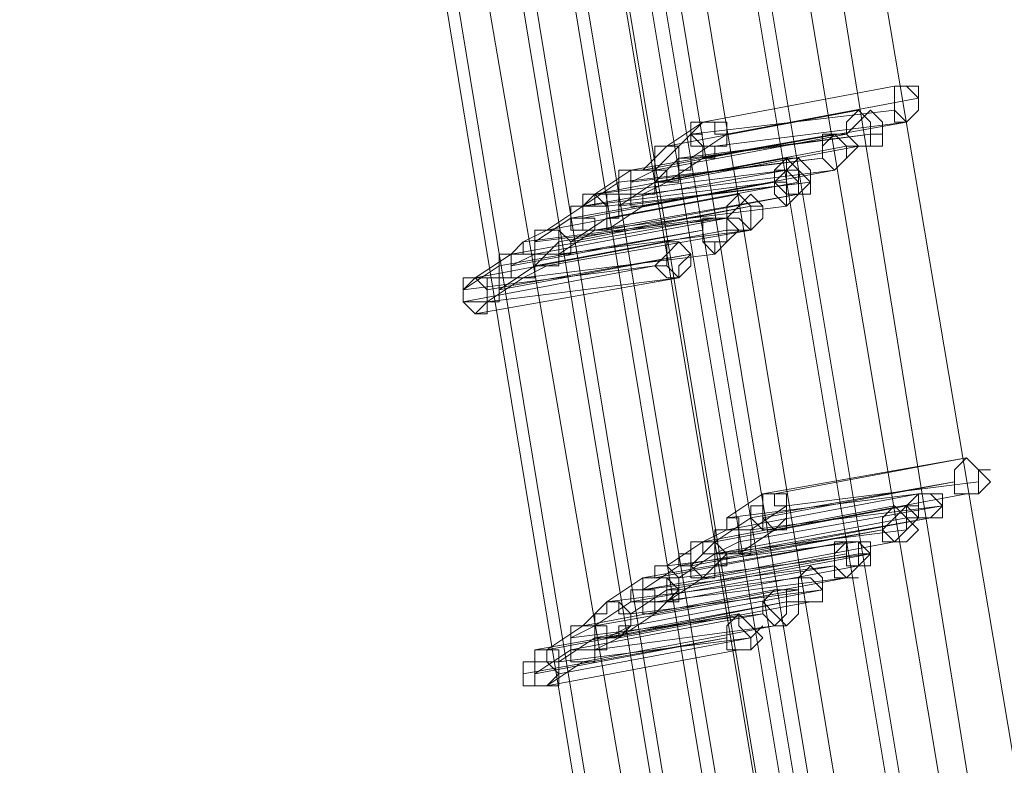
# Model space of a CAD drawing. Units: millimetres. Extents: x -12143 to 6413, y -8374 to 1215.
# Drawn here: x -11812 to -11688, y -2834 to -2740 of the extents above; entities that cross this region are included whole.
import ezdxf

# ---------------------------------------------------------------- set-up
doc = ezdxf.new("R2010")
doc.units = ezdxf.units.MM

# ---------------------------------------------------------------- blocks, each defined once
blk = doc.blocks.new('WMF0')
at = {"color": 3, "lineweight": 0}
for points in [[(375.0019, -439.4295), (372.3443, -427.7219), (370.405, -415.9425), (369.1122, -404.0913), (368.4657, -392.1682), (368.5375, -380.2451), (369.3276, -368.3221)], [(375.0019, -439.4295), (372.3443, -427.7219), (370.405, -415.9425), (369.1122, -404.0913), (368.4657, -392.1682), (368.5375, -380.2451), (369.3276, -368.3221)], [(375.0737, -439.3577), (372.4161, -427.7219), (370.4768, -415.9425), (369.184, -404.0913), (368.5375, -392.1682), (368.6094, -380.2451), (369.3276, -368.3221)], [(375.0737, -439.3577), (372.4161, -427.7219), (370.4768, -415.9425), (369.184, -404.0913), (368.5375, -392.1682), (368.6094, -380.2451), (369.3276, -368.3221)], [(375.2173, -439.214), (372.6316, -427.5783), (370.6205, -415.8707), (369.3276, -404.0194), (368.753, -392.0964), (368.8249, -380.2451), (369.5431, -368.3221)], [(375.2173, -439.214), (372.6316, -427.5783), (370.6205, -415.8707), (369.3276, -404.0194), (368.753, -392.0964), (368.8249, -380.2451), (369.5431, -368.3221)], [(375.361, -439.1422), (372.7753, -427.5064), (370.836, -415.7988), (369.5431, -403.9476), (368.8967, -392.0964), (368.9685, -380.1733), (369.6868, -368.3221)], [(375.361, -439.1422), (372.7753, -427.5064), (370.836, -415.7988), (369.5431, -403.9476), (368.8967, -392.0964), (368.9685, -380.1733), (369.6868, -368.3221)], [(375.4328, -439.0704), (372.8471, -427.5064), (370.9078, -415.727), (369.6149, -403.9476), (368.9685, -392.0964), (369.0403, -380.1733), (369.7586, -368.3221)], [(375.4328, -439.0704), (372.8471, -427.5064), (370.9078, -415.727), (369.6149, -403.9476), (368.9685, -392.0964), (369.0403, -380.1733), (369.7586, -368.3221)], [(375.6483, -438.9267), (373.0626, -427.3628), (371.1233, -415.6552), (369.8304, -403.8758), (369.184, -392.0245), (369.2558, -380.1733), (369.9741, -368.3939)], [(375.6483, -438.9267), (373.0626, -427.3628), (371.1233, -415.6552), (369.8304, -403.8758), (369.184, -392.0245), (369.2558, -380.1733), (369.9741, -368.3939)], [(375.7201, -438.8549), (373.1344, -427.291), (371.1951, -415.6552), (369.9022, -403.8758), (369.2558, -392.0245), (369.3276, -380.1733), (370.0459, -368.3939)], [(375.7201, -438.8549), (373.1344, -427.291), (371.1951, -415.6552), (369.9022, -403.8758), (369.2558, -392.0245), (369.3276, -380.1733), (370.0459, -368.3939)], [(375.9356, -438.7112), (373.3499, -427.2191), (371.4106, -415.5834), (370.1177, -403.804), (369.4713, -392.0245), (369.4713, -380.1733), (370.1895, -368.3939)], [(375.9356, -438.7112), (373.3499, -427.2191), (371.4106, -415.5834), (370.1177, -403.804), (369.4713, -392.0245), (369.4713, -380.1733), (370.1895, -368.3939)], [(376.0792, -439.1422), (373.4217, -427.5783), (371.4824, -415.8707), (370.2614, -404.0194), (369.6149, -392.1682), (369.6868, -380.317), (370.405, -368.3939)], [(376.0792, -438.6394), (373.4935, -427.1473), (371.5542, -415.5115), (370.2614, -403.7321), (369.6149, -391.9527), (369.6868, -380.1733), (370.3332, -368.3939)], [(376.0792, -439.1422), (373.4217, -427.5783), (371.4824, -415.8707), (370.2614, -404.0194), (369.6149, -392.1682), (369.6868, -380.317), (370.405, -368.3939)], [(376.0792, -438.6394), (373.4935, -427.1473), (371.5542, -415.5115), (370.2614, -403.7321), (369.6149, -391.9527), (369.6868, -380.1733), (370.3332, -368.3939)], [(376.0792, -439.1422), (373.4217, -427.5783), (371.4824, -415.8707), (370.2614, -404.0194), (369.6149, -392.1682), (369.6868, -380.317), (370.405, -368.3939)], [(376.1511, -438.5676), (373.5653, -427.0755), (371.6261, -415.4397), (370.3332, -403.7321), (369.6868, -391.9527), (369.7586, -380.1733), (370.405, -368.3939)], [(376.1511, -438.5676), (373.5653, -427.0755), (371.6261, -415.4397), (370.3332, -403.7321), (369.6868, -391.9527), (369.7586, -380.1733), (370.405, -368.3939)], [(376.2947, -438.9985), (373.709, -427.4346), (371.7697, -415.727), (370.4768, -403.9476), (369.8304, -392.0964), (369.9022, -380.317), (370.6205, -368.4657)], [(376.2947, -438.9985), (373.709, -427.4346), (371.7697, -415.727), (370.4768, -403.9476), (369.8304, -392.0964), (369.9022, -380.317), (370.6205, -368.4657)], [(376.4384, -438.8549), (373.8526, -427.3628), (371.9134, -415.6552), (370.6205, -403.9476), (370.0459, -392.0964), (370.1177, -380.2451), (370.7641, -368.4657)], [(376.4384, -438.8549), (373.8526, -427.3628), (371.9134, -415.6552), (370.6205, -403.9476), (370.0459, -392.0964), (370.1177, -380.2451), (370.7641, -368.4657)], [(376.7257, -438.7112), (374.14, -427.2191), (372.2007, -415.5834), (370.9078, -403.8758), (370.2614, -392.0964), (370.3332, -380.2451), (371.0514, -368.4657)], [(376.7257, -438.7112), (374.14, -427.2191), (372.2007, -415.5834), (370.9078, -403.8758), (370.2614, -392.0964), (370.3332, -380.2451), (371.0514, -368.4657)], [(376.7257, -438.6394), (374.2118, -427.1473), (372.2725, -415.5115), (370.9796, -403.804), (370.3332, -392.0245), (370.405, -380.2451), (371.0514, -368.5375)], [(376.7257, -438.6394), (374.2118, -427.1473), (372.2725, -415.5115), (370.9796, -403.804), (370.3332, -392.0245), (370.405, -380.2451), (371.0514, -368.5375)], [(377.013, -438.4958), (374.4273, -427.0036), (372.488, -415.4397), (371.1951, -403.7321), (370.5487, -392.0245), (370.6205, -380.2451), (371.2669, -368.5375)], [(377.013, -438.4958), (374.4273, -427.0036), (372.488, -415.4397), (371.1951, -403.7321), (370.5487, -392.0245), (370.6205, -380.2451), (371.2669, -368.5375)], [(377.1566, -438.3521), (374.5709, -426.9318), (372.7034, -415.3679), (371.4106, -403.7321), (370.7641, -392.0245), (370.7641, -380.2451), (371.4824, -368.5375)], [(377.1566, -438.3521), (374.5709, -426.9318), (372.7034, -415.3679), (371.4106, -403.7321), (370.7641, -392.0245), (370.7641, -380.2451), (371.4824, -368.5375)], [(377.4439, -438.2085), (374.8582, -426.7882), (372.9189, -415.2961), (371.6261, -403.6603), (370.9796, -391.9527), (370.9796, -380.2451), (371.6979, -368.6094)], [(377.4439, -438.2085), (374.8582, -426.7882), (372.9189, -415.2961), (371.6261, -403.6603), (370.9796, -391.9527), (370.9796, -380.2451), (371.6979, -368.6094)]]:
    blk.add_lwpolyline(points, dxfattribs=at)
at = {"color": 253, "lineweight": 0}
for points in [[(373.709, -420.1802), (372.5598, -420.3957)], [(372.5598, -420.3957), (373.709, -420.1802)], [(373.8526, -420.252), (372.7034, -420.4675)], [(372.7034, -420.4675), (373.8526, -420.252)], [(373.4935, -420.3239), (372.3443, -420.5393)], [(372.3443, -420.5393), (373.4935, -420.3239)], [(373.709, -420.3239), (372.488, -420.4675)], [(372.488, -420.4675), (373.709, -420.3239)], [(372.5598, -420.3957), (372.3443, -420.5393)], [(372.5598, -420.6112), (372.5598, -420.5393), (372.488, -420.5393), (372.488, -420.4675), (372.488, -420.3957), (372.5598, -420.3957)], [(372.6316, -420.5393), (372.5598, -420.5393), (372.488, -420.4675), (372.488, -420.3957), (372.5598, -420.3957)], [(372.5598, -420.3957), (372.6316, -420.3957), (372.6316, -420.4675), (372.7034, -420.4675), (372.7034, -420.5393), (372.6316, -420.5393), (372.6316, -420.6112), (372.5598, -420.6112)], [(372.5598, -420.3957), (372.6316, -420.3957), (372.7034, -420.3957), (372.7034, -420.4675), (372.7034, -420.5393), (372.6316, -420.5393)], [(373.7808, -420.3957), (372.5598, -420.6112)], [(372.6316, -420.3957), (372.5598, -420.3957)], [(372.6316, -420.5393), (373.7808, -420.3957)], [(373.3499, -420.4675), (372.1288, -420.683)], [(372.2007, -420.683), (373.3499, -420.4675)], [(373.4217, -420.4675), (372.2725, -420.683)], [(372.2725, -420.683), (373.4217, -420.4675)], [(372.488, -420.4675), (372.2725, -420.683)], [(373.5653, -420.4675), (372.4161, -420.6112)], [(372.488, -420.6112), (373.5653, -420.4675)], [(372.7034, -420.4675), (372.488, -420.6112)], [(372.5598, -420.4675), (372.488, -420.4675)], [(372.3443, -420.5393), (372.2007, -420.683)], [(372.3443, -420.7548), (372.2725, -420.7548), (372.2725, -420.683), (372.2725, -420.6112), (372.2725, -420.5393), (372.3443, -420.5393)], [(372.3443, -420.7548), (372.3443, -420.683), (372.2725, -420.683), (372.2725, -420.6112), (372.2725, -420.5393), (372.3443, -420.5393)], [(373.4217, -420.5393), (372.2725, -420.7548)], [(372.2725, -420.7548), (373.4217, -420.5393)], [(372.3443, -420.5393), (372.4161, -420.5393), (372.4161, -420.6112), (372.4161, -420.683), (372.4161, -420.7548), (372.3443, -420.7548)], [(372.3443, -420.5393), (372.4161, -420.5393), (372.4161, -420.6112), (372.488, -420.6112), (372.488, -420.683), (372.4161, -420.683), (372.4161, -420.7548), (372.3443, -420.7548)], [(373.4935, -420.5393), (372.3443, -420.7548)], [(372.3443, -420.7548), (373.4935, -420.5393)], [(373.0626, -420.6112), (371.9134, -420.8266)], [(371.9134, -420.8266), (373.0626, -420.6112)], [(373.278, -420.6112), (372.057, -420.7548)], [(372.1288, -420.7548), (373.278, -420.6112)], [(372.4161, -420.6112), (372.2725, -420.7548)], [(372.5598, -420.6112), (372.3443, -420.7548)], [(373.0626, -420.683), (371.8415, -420.8985)], [(371.9134, -420.8266), (373.0626, -420.683)], [(372.1288, -420.683), (371.9134, -420.8266)], [(372.2007, -420.8985), (372.1288, -420.8985), (372.1288, -420.8266), (372.057, -420.8266), (372.057, -420.7548), (372.057, -420.683), (372.1288, -420.683)], [(372.2007, -420.8266), (372.1288, -420.8266), (372.1288, -420.7548), (372.1288, -420.683), (372.2007, -420.683)], [(372.1288, -420.683), (372.2007, -420.683), (372.2725, -420.683), (372.2725, -420.7548), (372.2725, -420.8266), (372.2007, -420.8266), (372.2007, -420.8985)], [(372.2725, -420.683), (372.1288, -420.7548)], [(372.2007, -420.683), (372.2725, -420.683), (372.2725, -420.7548), (372.2725, -420.8266), (372.2007, -420.8266)], [(373.3499, -420.683), (372.2007, -420.8985)], [(372.2007, -420.8266), (373.3499, -420.683)], [(372.9907, -420.7548), (371.7697, -420.9703)], [(371.7697, -420.9703), (372.9907, -420.7548)], [(372.9907, -420.7548), (371.8415, -420.9703)], [(371.8415, -420.8985), (372.9907, -420.7548)], [(372.057, -420.7548), (371.8415, -420.8985)], [(373.1344, -420.7548), (371.9852, -420.9703)], [(371.9852, -420.9703), (373.1344, -420.7548)], [(373.2062, -420.7548), (371.9852, -420.8985)], [(372.057, -420.8985), (373.2062, -420.7548)], [(372.2725, -420.7548), (372.057, -420.8985)], [(372.3443, -420.7548), (372.2007, -420.8266)], [(372.7753, -420.8266), (371.6261, -421.0421)], [(371.6261, -421.0421), (372.7753, -420.8266)], [(371.9134, -421.0421), (371.8415, -421.0421), (371.8415, -420.9703), (371.7697, -420.9703), (371.7697, -420.8985), (371.8415, -420.8985), (371.9134, -420.8266)], [(371.9134, -421.0421), (371.8415, -421.0421), (371.8415, -420.9703), (371.8415, -420.8985), (371.8415, -420.8266), (371.9134, -420.8266)], [(371.9852, -421.0421), (371.9134, -421.0421), (371.9134, -420.9703), (371.8415, -420.9703), (371.8415, -420.8985), (371.8415, -420.8266), (371.9134, -420.8266)], [(371.9134, -420.8266), (371.9134, -420.8985), (371.9852, -420.8985), (371.9852, -420.9703), (371.9852, -421.0421), (371.9134, -421.0421)], [(371.9134, -420.8266), (371.9852, -420.8266), (371.9852, -420.8985), (371.9852, -420.9703), (371.9852, -421.0421), (371.9134, -421.0421)], [(371.9134, -420.8266), (371.9852, -420.8266), (372.057, -420.8266), (372.057, -420.8985), (372.057, -420.9703), (371.9852, -420.9703), (371.9852, -421.0421)], [(373.1344, -420.8266), (371.9134, -421.0421)], [(371.9852, -421.0421), (373.1344, -420.8266)], [(371.8415, -420.8985), (371.6261, -421.0421)], [(372.8471, -420.8985), (371.6979, -421.1139)], [(371.9134, -421.0421), (371.8415, -421.0421), (371.7697, -421.0421), (371.7697, -420.9703), (371.7697, -420.8985), (371.8415, -420.8985)], [(371.7697, -421.1139), (372.8471, -420.8985)], [(371.8415, -420.8985), (371.9134, -420.8985), (371.9852, -420.8985), (371.9852, -420.9703), (371.9852, -421.0421), (371.9134, -421.0421)], [(373.0626, -420.8985), (371.9134, -421.0421)], [(371.9134, -421.0421), (373.0626, -420.8985)], [(371.9852, -420.8985), (371.9852, -420.9703)], [(372.2007, -420.8985), (371.9852, -421.0421)], [(372.6316, -420.9703), (371.4106, -421.1858)], [(371.4824, -421.1139), (372.6316, -420.9703)], [(372.7034, -420.9703), (371.5542, -421.1858)], [(371.5542, -421.1139), (372.7034, -420.9703)], [(371.7697, -420.9703), (371.5542, -421.1139)], [(371.9852, -420.9703), (371.7697, -421.1139)], [(371.8415, -420.9703), (371.7697, -420.9703)], [(372.5598, -421.0421), (371.3387, -421.2576)], [(371.4106, -421.2576), (372.5598, -421.0421)], [(371.6261, -421.0421), (371.4824, -421.1139)], [(371.6261, -421.2576), (371.5542, -421.2576), (371.5542, -421.1858), (371.5542, -421.1139), (371.5542, -421.0421), (371.6261, -421.0421)], [(371.6979, -421.1858), (371.6261, -421.1858), (371.5542, -421.1858), (371.5542, -421.1139), (371.5542, -421.0421), (371.6261, -421.0421)], [(372.7034, -421.0421), (371.5542, -421.2576)], [(371.5542, -421.2576), (372.7034, -421.0421)], [(371.6261, -421.0421), (371.6979, -421.0421), (371.6979, -421.1139), (371.6979, -421.1858), (371.6979, -421.2576), (371.6261, -421.2576)], [(371.6261, -421.0421), (371.6979, -421.0421), (371.7697, -421.1139), (371.7697, -421.1858), (371.6979, -421.1858)], [(372.8471, -421.0421), (371.6261, -421.2576)], [(371.6979, -421.1858), (372.8471, -421.0421)], [(371.9134, -421.0421), (371.6979, -421.1858)], [(372.3443, -421.1139), (371.1951, -421.3294)], [(371.1951, -421.3294), (372.3443, -421.1139)], [(371.4824, -421.3294), (371.4106, -421.3294), (371.4106, -421.2576), (371.4106, -421.1858), (371.4824, -421.1139)], [(371.4824, -421.1139), (371.4824, -421.1858), (371.5542, -421.1858), (371.5542, -421.2576), (371.5542, -421.3294), (371.4824, -421.3294)], [(371.6979, -421.1139), (371.5542, -421.2576)], [(371.4106, -421.1858), (371.1951, -421.3294)], [(372.488, -421.1858), (371.2669, -421.4012)], [(371.4824, -421.3294), (371.4106, -421.3294), (371.3387, -421.3294), (371.3387, -421.2576), (371.3387, -421.1858), (371.4106, -421.1858)], [(371.3387, -421.4012), (372.488, -421.1858)], [(371.4106, -421.1858), (371.4824, -421.1858), (371.5542, -421.1858), (371.5542, -421.2576), (371.5542, -421.3294), (371.4824, -421.3294)], [(371.5542, -421.1858), (371.4106, -421.2576)], [(372.6316, -421.1858), (371.4824, -421.3294)], [(371.4824, -421.3294), (372.6316, -421.1858)], [(372.2725, -421.2576), (371.1233, -421.4731)], [(371.1233, -421.4012), (372.2725, -421.2576)], [(371.3387, -421.2576), (371.1233, -421.4012)], [(371.5542, -421.2576), (371.3387, -421.4012)], [(371.6261, -421.2576), (371.4824, -421.3294)], [(371.1951, -421.5449), (371.1233, -421.4731), (371.1233, -421.4012), (371.1233, -421.3294), (371.1951, -421.3294)], [(371.2669, -421.4731), (371.1951, -421.4731), (371.1233, -421.4731), (371.1233, -421.4012), (371.1951, -421.3294)], [(371.1951, -421.3294), (371.2669, -421.3294), (371.2669, -421.4012), (371.2669, -421.4731), (371.2669, -421.5449), (371.1951, -421.5449)], [(371.1951, -421.3294), (371.2669, -421.3294), (371.3387, -421.3294), (371.3387, -421.4012), (371.3387, -421.4731), (371.2669, -421.4731)], [(372.4161, -421.3294), (371.1951, -421.5449)], [(371.2669, -421.4731), (372.4161, -421.3294)], [(371.4824, -421.3294), (371.2669, -421.4731)], [(374.14, -422.4068), (372.9189, -422.6223)], [(372.9907, -422.6223), (374.14, -422.4068)], [(374.0681, -422.5505), (372.8471, -422.7659)], [(372.9189, -422.7659), (374.0681, -422.5505)], [(374.2118, -422.5505), (373.0626, -422.6941)], [(373.0626, -422.6941), (374.2118, -422.5505)], [(373.8526, -422.6223), (372.7034, -422.8378)], [(372.7034, -422.7659), (373.8526, -422.6223)], [(372.9189, -422.6223), (372.7034, -422.7659)], [(372.9907, -422.8378), (372.9189, -422.8378), (372.8471, -422.7659), (372.8471, -422.6941), (372.9189, -422.6941), (372.9189, -422.6223)], [(372.9189, -422.6223), (372.9907, -422.6223), (372.9907, -422.6941), (373.0626, -422.6941), (373.0626, -422.7659), (372.9907, -422.8378)], [(372.9907, -422.8378), (372.9189, -422.8378), (372.9189, -422.7659), (372.9189, -422.6941), (372.9189, -422.6223), (372.9907, -422.6223)], [(372.9907, -422.6223), (373.0626, -422.6223), (373.0626, -422.6941), (373.0626, -422.7659), (373.0626, -422.8378), (372.9907, -422.8378)], [(374.14, -422.6223), (372.9907, -422.8378)], [(372.9907, -422.8378), (374.14, -422.6223)], [(373.709, -422.6941), (372.5598, -422.9096)], [(372.5598, -422.9096), (373.709, -422.6941)], [(373.7808, -422.6941), (372.6316, -422.9096)], [(372.6316, -422.9096), (373.7808, -422.6941)], [(373.9963, -422.6941), (372.7753, -422.9096)], [(372.8471, -422.8378), (373.9963, -422.6941)], [(373.0626, -422.6941), (372.8471, -422.8378)], [(372.7753, -422.9814), (372.7034, -422.9814), (372.6316, -422.9096), (372.6316, -422.8378), (372.7034, -422.8378), (372.7034, -422.7659)], [(372.8471, -422.7659), (372.6316, -422.9096)], [(372.6316, -422.9814), (373.7808, -422.7659)], [(372.7034, -422.7659), (372.7753, -422.7659), (372.7753, -422.8378), (372.8471, -422.8378), (372.8471, -422.9096), (372.8471, -422.9814), (372.7753, -422.9814)], [(373.9245, -422.7659), (372.7034, -422.9814)], [(372.7753, -422.9814), (373.9245, -422.7659)], [(373.7808, -422.7659), (373.8526, -422.7659), (373.7808, -422.8378)], [(373.6372, -422.8378), (372.4161, -423.0532)], [(372.488, -423.0532), (373.6372, -422.8378)], [(372.7034, -422.8378), (372.5598, -422.9096)], [(372.7034, -422.9814), (372.6316, -422.9814), (372.6316, -422.9096), (372.6316, -422.8378), (372.7034, -422.8378)], [(373.7808, -422.8378), (372.6316, -422.9814)], [(372.7034, -422.8378), (372.7753, -422.8378), (372.7753, -422.9096), (372.7753, -422.9814), (372.7034, -422.9814)], [(372.9907, -422.8378), (372.7753, -422.9814)], [(373.4217, -422.9096), (372.2007, -423.1251)], [(372.2725, -423.1251), (373.4217, -422.9096)], [(373.4217, -422.9096), (372.2725, -423.1251)], [(372.3443, -423.0532), (373.4935, -422.9096)], [(372.5598, -422.9096), (372.3443, -423.0532)], [(372.5598, -423.1251), (372.488, -423.1251), (372.488, -423.0532), (372.4161, -423.0532), (372.4161, -422.9814), (372.488, -422.9814), (372.488, -422.9096), (372.5598, -422.9096)], [(372.5598, -423.1251), (372.488, -423.0532), (372.488, -422.9814), (372.488, -422.9096), (372.5598, -422.9096)], [(372.6316, -422.9096), (372.488, -423.0532)], [(372.5598, -422.9096), (372.6316, -422.9096), (372.6316, -422.9814), (372.7034, -422.9814), (372.7034, -423.0532), (372.6316, -423.0532), (372.6316, -423.1251), (372.5598, -423.1251)], [(372.5598, -422.9096), (372.5598, -422.9814), (372.6316, -422.9814), (372.6316, -423.0532), (372.6316, -423.1251), (372.5598, -423.1251)], [(373.709, -422.9096), (372.5598, -423.1251)], [(372.5598, -423.1251), (373.709, -422.9096)], [(372.7753, -422.9096), (372.6316, -422.9814)], [(373.4935, -422.9096), (373.4217, -422.9096)], [(373.4217, -422.9814), (372.2007, -423.1969)], [(372.2007, -423.1969), (373.4217, -422.9814)], [(373.4935, -422.9814), (372.3443, -423.1969)], [(372.3443, -423.1969), (373.4935, -422.9814)], [(373.5653, -422.9814), (372.4161, -423.1969)], [(372.4161, -423.1251), (373.5653, -422.9814)], [(372.6316, -422.9814), (372.4161, -423.1251)], [(372.7034, -422.9814), (372.5598, -423.1251)], [(373.3499, -423.0532), (372.1288, -423.2687)], [(372.2007, -423.1969), (373.3499, -423.0532)], [(372.3443, -423.2687), (372.2725, -423.2687), (372.2725, -423.1969), (372.2007, -423.1969), (372.2007, -423.1251), (372.2725, -423.1251), (372.2725, -423.0532), (372.3443, -423.0532)], [(372.4161, -423.0532), (372.2007, -423.1969)], [(372.3443, -423.0532), (372.4161, -423.1251), (372.4161, -423.1969), (372.4161, -423.2687), (372.3443, -423.2687)], [(373.4935, -423.0532), (372.3443, -423.2687)], [(372.3443, -423.2687), (373.4935, -423.0532)], [(373.1344, -423.1251), (371.9852, -423.2687)], [(371.9852, -423.2687), (373.1344, -423.1251)], [(372.2007, -423.1251), (371.9852, -423.2687)], [(372.2725, -423.3405), (372.2007, -423.3405), (372.2007, -423.2687), (372.1288, -423.2687), (372.1288, -423.1969), (372.2007, -423.1969), (372.2007, -423.1251)], [(372.2007, -423.1251), (372.2725, -423.1251), (372.3443, -423.1251), (372.3443, -423.1969), (372.3443, -423.2687), (372.2725, -423.3405)], [(372.2725, -423.2687), (372.2725, -423.3405), (372.2725, -423.2687), (372.2007, -423.2687), (372.2007, -423.1969), (372.2007, -423.1251), (372.2725, -423.1251)], [(372.3443, -423.2687), (372.2725, -423.2687), (372.2007, -423.2687), (372.2007, -423.1969), (372.2007, -423.1251), (372.2725, -423.1251)], [(372.2725, -423.1251), (372.3443, -423.1251), (372.3443, -423.1969), (372.3443, -423.2687), (372.2725, -423.2687)], [(373.4217, -423.1251), (372.2725, -423.3405)], [(372.2725, -423.2687), (373.4217, -423.1251)], [(372.2725, -423.1251), (372.3443, -423.1251), (372.4161, -423.1251), (372.4161, -423.1969), (372.4161, -423.2687), (372.3443, -423.2687)], [(372.5598, -423.1251), (372.3443, -423.2687)], [(372.9907, -423.1969), (371.8415, -423.4124)], [(371.8415, -423.4124), (372.9907, -423.1969)], [(373.1344, -423.1969), (371.9134, -423.4124)], [(371.9134, -423.4124), (373.1344, -423.1969)], [(373.278, -423.1969), (372.1288, -423.4124)], [(372.1288, -423.3405), (373.278, -423.1969)], [(372.3443, -423.1969), (372.1288, -423.3405)], [(372.4161, -423.1969), (372.3443, -423.1969)], [(371.9852, -423.2687), (371.8415, -423.4124)], [(372.057, -423.4842), (371.9852, -423.4842), (371.9134, -423.4842), (371.9134, -423.4124), (371.9134, -423.3405), (371.9852, -423.3405), (371.9852, -423.2687)], [(372.057, -423.4842), (371.9852, -423.4842), (371.9852, -423.4124), (371.9134, -423.4124), (371.9134, -423.3405), (371.9852, -423.3405), (371.9852, -423.2687)], [(372.1288, -423.2687), (371.9134, -423.4124)], [(373.0626, -423.2687), (371.9134, -423.4842)], [(371.9852, -423.2687), (372.057, -423.2687), (372.057, -423.3405), (372.1288, -423.3405), (372.1288, -423.4124), (372.057, -423.4124), (372.057, -423.4842)], [(371.9852, -423.2687), (372.057, -423.2687), (372.1288, -423.3405), (372.1288, -423.4124), (372.057, -423.4842)], [(371.9852, -423.4842), (373.0626, -423.2687)], [(373.2062, -423.2687), (372.057, -423.4842)], [(372.057, -423.4842), (373.2062, -423.2687)], [(372.3443, -423.2687), (372.2725, -423.2687)], [(372.7753, -423.3405), (371.5542, -423.556)], [(371.6261, -423.556), (372.7753, -423.3405)], [(372.9189, -423.3405), (371.7697, -423.556)], [(371.7697, -423.4842), (372.9189, -423.3405)], [(372.2725, -423.3405), (372.057, -423.4842)], [(371.8415, -423.4124), (371.6261, -423.556)], [(371.9134, -423.556), (371.8415, -423.556), (371.7697, -423.556), (371.7697, -423.4842), (371.7697, -423.4124), (371.8415, -423.4124)], [(371.8415, -423.6278), (371.7697, -423.6278), (371.7697, -423.556), (371.7697, -423.4842), (371.7697, -423.4124), (371.8415, -423.4124)], [(371.9134, -423.4124), (371.7697, -423.4842)], [(371.8415, -423.4124), (371.9134, -423.4124), (371.9134, -423.4842), (371.9852, -423.4842), (371.9852, -423.556), (371.9134, -423.556)], [(371.8415, -423.4124), (371.9134, -423.4124), (371.9134, -423.4842), (371.9134, -423.556), (371.9134, -423.6278), (371.8415, -423.6278)], [(372.9907, -423.4124), (371.8415, -423.6278)], [(371.9134, -423.556), (372.9907, -423.4124)], [(372.1288, -423.4124), (371.9852, -423.4842)], [(372.7034, -423.4842), (371.4824, -423.6997)], [(371.5542, -423.6997), (372.7034, -423.4842)], [(372.8471, -423.4842), (371.6979, -423.6997)], [(371.6979, -423.6278), (372.8471, -423.4842)], [(371.9134, -423.4842), (371.6979, -423.6278)], [(372.057, -423.4842), (371.9134, -423.556)], [(371.6261, -423.7715), (371.5542, -423.7715), (371.4824, -423.7715), (371.4824, -423.6997), (371.4824, -423.6278), (371.5542, -423.6278), (371.5542, -423.556)], [(371.5542, -423.556), (371.6261, -423.556), (371.6261, -423.6278), (371.6979, -423.6278), (371.6979, -423.6997), (371.6979, -423.7715), (371.6261, -423.7715)], [(371.6261, -423.7715), (371.5542, -423.7715), (371.5542, -423.6997), (371.5542, -423.6278), (371.5542, -423.556), (371.6261, -423.556)], [(371.5542, -423.556), (371.5542, -423.6278)], [(371.7697, -423.556), (371.5542, -423.6997)], [(371.6261, -423.556), (371.6979, -423.556), (371.6979, -423.6278), (371.6979, -423.6997), (371.6979, -423.7715), (371.6261, -423.7715)], [(372.7753, -423.556), (371.6261, -423.7715)], [(371.6261, -423.7715), (372.7753, -423.556)], [(371.8415, -423.6278), (371.6261, -423.7715)]]:
    blk.add_lwpolyline(points, dxfattribs=at)
for points in [[(373.709, -420.1802), (373.7808, -420.1802), (373.8526, -420.252), (373.8526, -420.3239), (373.7808, -420.3957), (373.709, -420.3957), (373.709, -420.3239), (373.709, -420.252), (373.709, -420.1802)], [(373.7808, -420.3957), (373.709, -420.3957), (373.709, -420.3239), (373.709, -420.252), (373.709, -420.1802), (373.7808, -420.1802), (373.8526, -420.252), (373.8526, -420.3239), (373.7808, -420.3957)], [(373.8526, -420.252), (373.8526, -420.1802), (373.7808, -420.1802), (373.709, -420.1802), (373.709, -420.252), (373.709, -420.3239), (373.7808, -420.3957), (373.8526, -420.3239), (373.8526, -420.252)], [(373.709, -420.1802), (373.7808, -420.1802), (373.709, -420.1802)], [(373.4935, -420.3239), (373.5653, -420.3957), (373.5653, -420.4675), (373.5653, -420.5393), (373.4935, -420.5393), (373.4217, -420.4675), (373.4217, -420.3957), (373.4935, -420.3239)], [(373.4935, -420.5393), (373.4217, -420.4675), (373.4217, -420.3957), (373.4935, -420.3239), (373.5653, -420.3957), (373.5653, -420.4675), (373.5653, -420.5393), (373.4935, -420.5393)], [(373.6372, -420.4675), (373.6372, -420.3957), (373.5653, -420.3239), (373.4935, -420.3957), (373.4217, -420.4675), (373.4935, -420.5393), (373.5653, -420.5393), (373.6372, -420.5393), (373.6372, -420.4675)], [(372.488, -420.4675), (372.5598, -420.3957), (372.6316, -420.3957), (372.7034, -420.3957), (372.7034, -420.4675), (372.7034, -420.5393), (372.6316, -420.5393), (372.5598, -420.5393), (372.488, -420.4675)], [(373.3499, -420.4675), (373.4217, -420.5393), (373.4217, -420.6112), (373.3499, -420.683), (373.278, -420.6112), (373.278, -420.5393), (373.3499, -420.4675)], [(373.3499, -420.683), (373.278, -420.6112), (373.278, -420.5393), (373.3499, -420.4675), (373.4217, -420.5393), (373.4217, -420.6112), (373.3499, -420.683)], [(373.4935, -420.5393), (373.4217, -420.4675), (373.3499, -420.4675), (373.278, -420.4675), (373.278, -420.5393), (373.278, -420.6112), (373.3499, -420.683), (373.4217, -420.6112), (373.4935, -420.5393)], [(373.5653, -420.4675), (373.6372, -420.4675), (373.5653, -420.4675)], [(373.4217, -420.5393), (373.4935, -420.5393), (373.4217, -420.5393)], [(373.4935, -420.5393), (373.5653, -420.5393), (373.4935, -420.5393)], [(373.0626, -420.6112), (373.1344, -420.683), (373.2062, -420.7548), (373.1344, -420.8266), (373.0626, -420.8266), (372.9907, -420.7548), (372.9907, -420.683), (373.0626, -420.6112)], [(373.1344, -420.8266), (373.0626, -420.8266), (372.9907, -420.7548), (373.0626, -420.683), (373.0626, -420.6112), (373.1344, -420.683), (373.2062, -420.7548), (373.1344, -420.8266)], [(373.2062, -420.7548), (373.2062, -420.683), (373.1344, -420.6112), (373.0626, -420.683), (373.0626, -420.7548), (373.0626, -420.8266), (373.1344, -420.8266), (373.2062, -420.8266), (373.2062, -420.7548)], [(373.0626, -420.6112), (373.1344, -420.6112), (373.0626, -420.6112)], [(372.9907, -420.683), (373.0626, -420.683), (373.1344, -420.7548), (373.1344, -420.8266), (373.0626, -420.8985), (372.9907, -420.8266), (372.9907, -420.7548), (372.9907, -420.683)], [(373.0626, -420.8985), (372.9907, -420.8266), (372.9907, -420.7548), (372.9907, -420.683), (373.0626, -420.683), (373.1344, -420.7548), (373.1344, -420.8266), (373.0626, -420.8985)], [(373.1344, -420.7548), (373.1344, -420.683), (373.0626, -420.683), (372.9907, -420.683), (372.9907, -420.7548), (372.9907, -420.8266), (373.0626, -420.8985), (373.1344, -420.8266), (373.1344, -420.7548)], [(373.2062, -420.7548), (373.2062, -420.683), (373.2062, -420.7548)], [(372.9907, -420.7548), (373.0626, -420.7548), (372.9907, -420.7548)], [(371.8415, -420.9703), (371.8415, -420.8985), (371.9134, -420.8266), (371.9852, -420.8985), (371.9852, -420.9703), (371.9852, -421.0421), (371.9134, -421.0421), (371.8415, -421.0421), (371.8415, -420.9703)], [(371.8415, -420.9703), (371.8415, -420.8985), (371.9134, -420.8266), (371.9852, -420.8985), (371.9852, -420.9703), (371.9852, -421.0421), (371.9134, -421.0421), (371.8415, -421.0421), (371.8415, -420.9703)], [(372.7753, -420.8266), (372.8471, -420.8985), (372.8471, -420.9703), (372.8471, -421.0421), (372.7753, -421.0421), (372.7034, -420.9703), (372.7034, -420.8985), (372.7753, -420.8266)], [(372.8471, -421.0421), (372.7753, -421.0421), (372.7034, -420.9703), (372.7034, -420.8985), (372.7753, -420.8266), (372.8471, -420.8985), (372.8471, -420.9703), (372.8471, -421.0421)], [(372.9189, -420.9703), (372.9189, -420.8985), (372.8471, -420.8266), (372.7753, -420.8985), (372.7034, -420.9703), (372.7753, -420.9703), (372.8471, -421.0421), (372.9189, -420.9703)], [(373.0626, -420.8985), (373.0626, -420.8266), (373.0626, -420.8985)], [(372.8471, -420.8985), (372.9189, -420.8985), (372.8471, -420.8985)], [(372.6316, -420.9703), (372.7034, -420.9703), (372.7034, -421.0421), (372.7034, -421.1139), (372.6316, -421.1858), (372.5598, -421.1139), (372.5598, -421.0421), (372.5598, -420.9703), (372.6316, -420.9703)], [(372.6316, -421.1858), (372.5598, -421.1139), (372.5598, -421.0421), (372.5598, -420.9703), (372.6316, -420.9703), (372.7034, -420.9703), (372.7034, -421.0421), (372.7034, -421.1139), (372.6316, -421.1858)], [(372.7753, -421.0421), (372.7034, -420.9703), (372.6316, -420.9703), (372.5598, -420.9703), (372.5598, -421.0421), (372.5598, -421.1139), (372.6316, -421.1139), (372.7034, -421.1139), (372.7753, -421.0421)], [(372.7034, -421.0421), (372.7753, -421.0421), (372.7034, -421.0421)], [(372.3443, -421.1139), (372.4161, -421.1139), (372.488, -421.1858), (372.4161, -421.2576), (372.4161, -421.3294), (372.3443, -421.3294), (372.2725, -421.2576), (372.3443, -421.1858), (372.3443, -421.1139)], [(372.4161, -421.3294), (372.3443, -421.3294), (372.2725, -421.2576), (372.3443, -421.1858), (372.3443, -421.1139), (372.4161, -421.1139), (372.488, -421.1858), (372.4161, -421.2576), (372.4161, -421.3294)], [(372.488, -421.1858), (372.4161, -421.1139), (372.3443, -421.1858), (372.3443, -421.2576), (372.4161, -421.3294), (372.488, -421.2576), (372.488, -421.1858)], [(372.3443, -421.1139), (372.4161, -421.1139), (372.3443, -421.1139)], [(372.6316, -421.1858), (372.7034, -421.1139), (372.6316, -421.1139), (372.6316, -421.1858)], [(372.2725, -421.2576), (372.3443, -421.2576), (372.2725, -421.2576)], [(371.1233, -421.4012), (371.1951, -421.3294), (371.2669, -421.4012), (371.2669, -421.4731), (371.1951, -421.5449), (371.1233, -421.4731), (371.1233, -421.4012)], [(374.14, -422.4068), (374.2118, -422.4786), (374.2118, -422.5505), (374.2118, -422.6223), (374.14, -422.6223), (374.0681, -422.6223), (374.0681, -422.5505), (374.0681, -422.4786), (374.14, -422.4068)], [(374.14, -422.6223), (374.0681, -422.6223), (374.0681, -422.5505), (374.0681, -422.4786), (374.14, -422.4068), (374.2118, -422.4786), (374.2118, -422.5505), (374.2118, -422.6223), (374.14, -422.6223)], [(374.2836, -422.5505), (374.2118, -422.4786), (374.14, -422.4068), (374.0681, -422.4786), (374.0681, -422.5505), (374.0681, -422.6223), (374.14, -422.6223), (374.2118, -422.6223), (374.2836, -422.5505)], [(374.2118, -422.5505), (374.2118, -422.4786), (374.2836, -422.4786), (374.2118, -422.4786), (374.2118, -422.5505)], [(372.9189, -422.6941), (372.9189, -422.6223), (372.9907, -422.6223), (373.0626, -422.6223), (373.0626, -422.6941), (373.0626, -422.7659), (372.9907, -422.8378), (372.9189, -422.7659), (372.9189, -422.6941)], [(373.8526, -422.6223), (373.9245, -422.6223), (373.9963, -422.6941), (373.9245, -422.7659), (373.8526, -422.7659), (373.7808, -422.6941), (373.8526, -422.6223)], [(373.9245, -422.7659), (373.8526, -422.7659), (373.7808, -422.6941), (373.8526, -422.6223), (373.9245, -422.6223), (373.9963, -422.6941), (373.9245, -422.7659)], [(373.9963, -422.6941), (373.9963, -422.6223), (373.9245, -422.6223), (373.8526, -422.6223), (373.8526, -422.6941), (373.8526, -422.7659), (373.9245, -422.7659), (373.9963, -422.7659), (373.9963, -422.6941)], [(373.8526, -422.6223), (373.9245, -422.6223), (373.8526, -422.6223)], [(373.709, -422.6941), (373.7808, -422.7659), (373.7808, -422.8378), (373.709, -422.9096), (373.6372, -422.9096), (373.6372, -422.8378), (373.6372, -422.7659), (373.709, -422.6941)], [(373.709, -422.9096), (373.6372, -422.9096), (373.6372, -422.8378), (373.6372, -422.7659), (373.709, -422.6941), (373.7808, -422.7659), (373.7808, -422.8378), (373.709, -422.9096)], [(373.8526, -422.8378), (373.7808, -422.7659), (373.7808, -422.6941), (373.709, -422.7659), (373.6372, -422.8378), (373.709, -422.9096), (373.7808, -422.9096), (373.8526, -422.8378)], [(373.7808, -422.6941), (373.8526, -422.6941), (373.7808, -422.6941)], [(373.4217, -422.9096), (373.4935, -422.9096), (373.4935, -422.9814), (373.4935, -423.0532), (373.4217, -423.1251), (373.3499, -423.1251), (373.3499, -423.0532), (373.3499, -422.9814), (373.4217, -422.9096)], [(373.4217, -423.1251), (373.3499, -423.1251), (373.3499, -423.0532), (373.3499, -422.9814), (373.4217, -422.9096), (373.4935, -422.9096), (373.4935, -422.9814), (373.4935, -423.0532), (373.4217, -423.1251)], [(373.5653, -422.9814), (373.4935, -422.9096), (373.4217, -422.9096), (373.3499, -422.9096), (373.3499, -422.9814), (373.3499, -423.0532), (373.4217, -423.1251), (373.4935, -423.0532), (373.5653, -422.9814)], [(373.4217, -422.9096), (373.4935, -422.9096), (373.5653, -422.9814), (373.5653, -423.0532), (373.4935, -423.0532), (373.4217, -423.0532), (373.4217, -422.9814), (373.4217, -422.9096)], [(373.4935, -423.0532), (373.4217, -423.0532), (373.4217, -422.9814), (373.4217, -422.9096), (373.4935, -422.9096), (373.5653, -422.9814), (373.5653, -423.0532), (373.4935, -423.0532)], [(373.5653, -422.9814), (373.5653, -422.9096), (373.4935, -422.9096), (373.4217, -422.9096), (373.4217, -422.9814), (373.4217, -423.0532), (373.4935, -423.0532), (373.5653, -423.0532), (373.5653, -422.9814)], [(373.709, -422.9096), (373.7808, -422.9096), (373.709, -422.9096)], [(373.4935, -422.9814), (373.5653, -422.9814), (373.4935, -422.9814)], [(373.278, -423.1969), (373.278, -423.1251), (373.2062, -423.0532), (373.1344, -423.1251), (373.1344, -423.1969), (373.1344, -423.2687), (373.2062, -423.2687), (373.278, -423.2687), (373.278, -423.1969)], [(373.1344, -423.1251), (373.2062, -423.0532), (373.1344, -423.1251)], [(372.2007, -423.1969), (372.2007, -423.1251), (372.2725, -423.1251), (372.3443, -423.1251), (372.4161, -423.1969), (372.3443, -423.2687), (372.2725, -423.2687), (372.2007, -423.2687), (372.2007, -423.1969)], [(372.2007, -423.1969), (372.2007, -423.1251), (372.2725, -423.1251), (372.3443, -423.1251), (372.4161, -423.1969), (372.3443, -423.2687), (372.2725, -423.2687), (372.2007, -423.2687), (372.2007, -423.1969)], [(373.1344, -423.1251), (373.2062, -423.1251), (373.278, -423.1969), (373.278, -423.2687), (373.2062, -423.2687), (373.1344, -423.2687), (373.1344, -423.1969), (373.1344, -423.1251)], [(373.2062, -423.2687), (373.1344, -423.2687), (373.1344, -423.1969), (373.1344, -423.1251), (373.2062, -423.1251), (373.278, -423.1969), (373.278, -423.2687), (373.2062, -423.2687)], [(373.4217, -423.1251), (373.4935, -423.1251), (373.4217, -423.1251)], [(372.9907, -423.1969), (373.0626, -423.1969), (373.0626, -423.2687), (373.0626, -423.3405), (372.9907, -423.4124), (372.9189, -423.3405), (372.9189, -423.2687), (372.9907, -423.1969)], [(372.9907, -423.4124), (372.9189, -423.3405), (372.9189, -423.2687), (372.9907, -423.1969), (373.0626, -423.1969), (373.0626, -423.2687), (373.0626, -423.3405), (372.9907, -423.4124)], [(373.1344, -423.2687), (373.1344, -423.1969), (373.0626, -423.1969), (372.9907, -423.1969), (372.9189, -423.2687), (372.9907, -423.3405), (373.0626, -423.4124), (373.1344, -423.3405), (373.1344, -423.2687)], [(373.0626, -423.2687), (373.1344, -423.2687), (373.0626, -423.2687)], [(372.7753, -423.3405), (372.7753, -423.4124), (372.8471, -423.4842), (372.8471, -423.556), (372.7753, -423.556), (372.7034, -423.556), (372.7034, -423.4842), (372.7034, -423.4124), (372.7753, -423.3405)], [(372.7753, -423.556), (372.7034, -423.556), (372.7034, -423.4842), (372.7034, -423.4124), (372.7753, -423.3405), (372.7753, -423.4124), (372.8471, -423.4842), (372.8471, -423.556), (372.7753, -423.556)], [(372.9189, -423.4842), (372.8471, -423.4124), (372.7753, -423.3405), (372.7034, -423.4124), (372.7034, -423.4842), (372.7034, -423.556), (372.7753, -423.556), (372.8471, -423.556), (372.9189, -423.4842)], [(372.8471, -423.4842), (372.9189, -423.4124), (372.8471, -423.4842)], [(372.9907, -423.4124), (373.0626, -423.4124), (372.9907, -423.4124)], [(371.4824, -423.6997), (371.4824, -423.6278), (371.5542, -423.6278), (371.6261, -423.6278), (371.6979, -423.6997), (371.6261, -423.7715), (371.5542, -423.7715), (371.4824, -423.7715), (371.4824, -423.6997)]]:
    blk.add_lwpolyline(points, close=True, dxfattribs=at)

msp = doc.modelspace()

# ---------------------------------------------------------------- block references
at = {"xscale": 21.04, "yscale": 21.04, "zscale": 21.04}
msp.add_blockref('WMF0', (-19564.62, 6091.8), dxfattribs=at)

doc.saveas('drawing.dxf')
